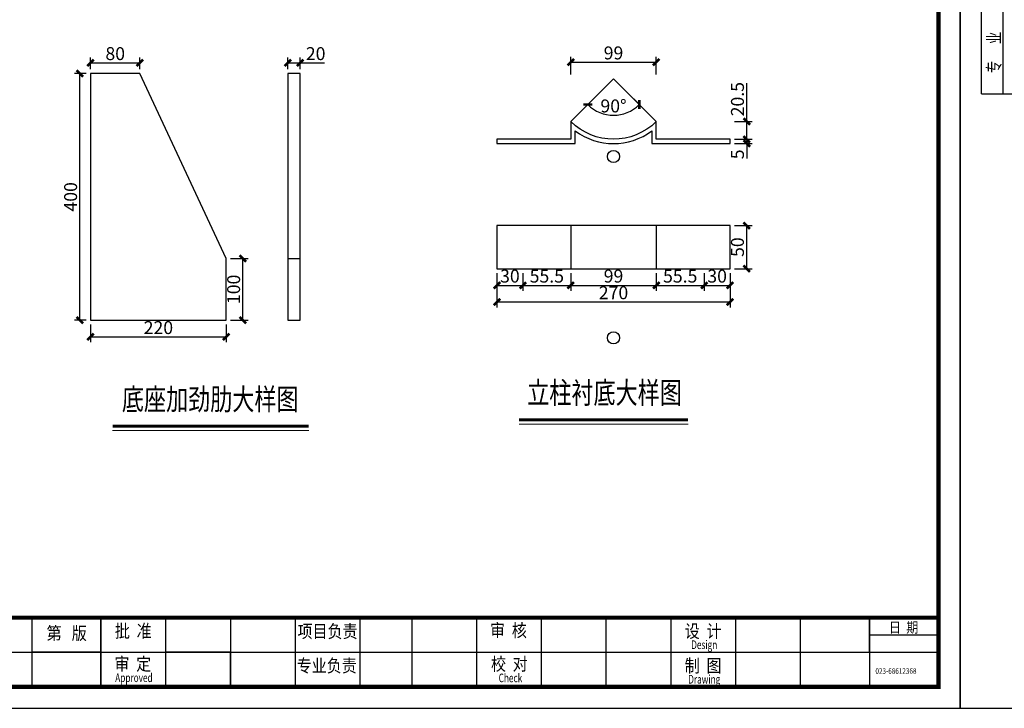
# Model space of a CAD drawing. Extents: x 34135 to 36571, y 11489 to 14436.
# Drawn here: x 35448 to 35676, y 12458 to 12618 of the extents above; entities that cross this region are included whole.
import ezdxf
from ezdxf.enums import TextEntityAlignment as Align

# ---------------------------------------------------------------- set-up
doc = ezdxf.new("R2010")
doc.units = 0
doc.header["$LTSCALE"] = 1000
doc.header["$MEASUREMENT"] = 0
for name, color, linetype in [('GGSignatureLayer', 7, 'Continuous'), ('TFD-SD-BOUNDARY', 7, 'Continuous'), ('TFD-SD-DIM', 3, 'Continuous'), ('TK', 7, 'Continuous')]:
    doc.layers.add(name, color=color, linetype=linetype)
doc.layers.add('尺寸标注', color=3, linetype='Continuous', lineweight=15)
doc.layers.add('工程量统计', color=3, linetype='Continuous', lineweight=15)
doc.styles.add('-宋体', font='SIMSUN.TTF', dxfattribs={"width": 0.7, "height": 3.5})
doc.styles.add('FSDB', font='SIMFANG_1.TTF', dxfattribs={"width": 0.75, "height": 3})
doc.styles.add('GB2312', font='simkai.ttf', dxfattribs={"width": 0.7, "height": 5})
doc.styles.add('gg', font='SIMFANG_1.TTF', dxfattribs={"width": 0.75})
doc.styles.add('HZTXT', font='SIMFANG_1.TTF', dxfattribs={"width": 0.7, "height": 3})
doc.styles.add('ST', font='SIMSUN.TTF', dxfattribs={"width": 0.9})
doc.styles.add('样式 1', font='hztxt_e.shx', dxfattribs={"width": 0.75, "bigfont": 'hztxt.shx'})
doc.dimstyles.new('xx-20', dxfattribs={"dimtxt": 4.8, "dimasz": 2.5, "dimexe": 1.25, "dimexo": 1, "dimgap": 0.25, "dimtad": 1, "dimdec": 1, "dimlfac": 20, "dimdsep": 46, "dimtxsty": 'gg', "dimblk": 'ARCHTICK', "dimcen": 2.5, "dimclrd": 256, "dimclre": 256, "dimclrt": 256, "dimazin": 0, "dimtfac": 1, "dimtdec": 1, "dimtmove": 0, "dimatfit": 3, "dimfxl": 0, "dimarcsym": 0})

# ---------------------------------------------------------------- blocks, each defined once
blk = doc.blocks.new('_ArchTick')
at = {"color": 0, "linetype": 'ByBlock', "const_width": 0.4}
blk.add_lwpolyline([(-0.5, -0.5), (0.5, 0.5)], dxfattribs=at)
blk = doc.blocks.new('*D257')
at = {"layer": 'Defpoints', "color": 0, "transparency": 16777216}
for p in [(35464.47, 12548.06), (35495.9, 12548.06), (35495.9, 12544.21)]:
    blk.add_point(p, dxfattribs=at)
at = {"layer": '尺寸标注', "lineweight": -2, "transparency": 16777216}
for p, q in [((35464.47, 12547.06), (35464.47, 12542.96)), ((35495.9, 12547.06), (35495.9, 12542.96)), ((35464.47, 12544.21), (35495.9, 12544.21))]:
    blk.add_line(p, q, dxfattribs=at)
at = {"layer": '尺寸标注', "lineweight": -2, "transparency": 16777216, "xscale": 1.5, "yscale": 1.5, "zscale": 1.5, "rotation": 180}
blk.add_blockref('_ArchTick', (35464.47, 12544.21), dxfattribs=at)
at = {"layer": '尺寸标注', "lineweight": -2, "transparency": 16777216, "xscale": 1.5, "yscale": 1.5, "zscale": 1.5}
blk.add_blockref('_ArchTick', (35495.9, 12544.21), dxfattribs=at)
at = {"layer": '尺寸标注', "transparency": 16777216, "insert": (35480.18, 12545.96), "char_height": 3, "attachment_point": 5, "style": '样式 1'}
blk.add_mtext('220', dxfattribs=at)
blk = doc.blocks.new('*D258')
at = {"layer": 'Defpoints', "color": 0, "transparency": 16777216}
for p in [(35461.99, 12605.21), (35464.47, 12605.21), (35464.47, 12548.06)]:
    blk.add_point(p, dxfattribs=at)
at = {"layer": '尺寸标注', "lineweight": -2, "transparency": 16777216}
for p, q in [((35463.47, 12605.21), (35460.74, 12605.21)), ((35461.99, 12548.06), (35461.99, 12605.21)), ((35463.47, 12548.06), (35460.74, 12548.06))]:
    blk.add_line(p, q, dxfattribs=at)
at = {"layer": '尺寸标注', "lineweight": -2, "transparency": 16777216, "xscale": 1.5, "yscale": 1.5, "zscale": 1.5}
for p, rotation in [((35461.99, 12605.21), 90), ((35461.99, 12548.06), 270)]:
    blk.add_blockref('_ArchTick', p, dxfattribs=dict(at, rotation=rotation))
at = {"layer": '尺寸标注', "transparency": 16777216, "insert": (35460.24, 12576.64), "char_height": 3, "attachment_point": 5, "rotation": 90, "style": '样式 1'}
blk.add_mtext('400', dxfattribs=at)
blk = doc.blocks.new('*D259')
at = {"layer": 'Defpoints', "color": 0, "transparency": 16777216}
for p in [(35495.9, 12562.35), (35499.75, 12562.35), (35495.9, 12548.06)]:
    blk.add_point(p, dxfattribs=at)
at = {"layer": '尺寸标注', "lineweight": -2, "transparency": 16777216}
for p, q in [((35496.9, 12562.35), (35501, 12562.35)), ((35499.75, 12548.06), (35499.75, 12562.35)), ((35496.9, 12548.06), (35501, 12548.06))]:
    blk.add_line(p, q, dxfattribs=at)
at = {"layer": '尺寸标注', "lineweight": -2, "transparency": 16777216, "xscale": 1.5, "yscale": 1.5, "zscale": 1.5}
for p, rotation in [((35499.75, 12562.35), 90), ((35499.75, 12548.06), 270)]:
    blk.add_blockref('_ArchTick', p, dxfattribs=dict(at, rotation=rotation))
at = {"layer": '尺寸标注', "transparency": 16777216, "insert": (35498, 12555.21), "char_height": 3, "attachment_point": 5, "rotation": 90, "style": '样式 1'}
blk.add_mtext('100', dxfattribs=at)
blk = doc.blocks.new('*D260')
at = {"layer": 'Defpoints', "color": 0, "transparency": 16777216}
for p in [(35475.9, 12607.68), (35464.47, 12605.21), (35475.9, 12605.21)]:
    blk.add_point(p, dxfattribs=at)
at = {"layer": '尺寸标注', "lineweight": -2, "transparency": 16777216}
for p, q in [((35464.47, 12606.21), (35464.47, 12608.93)), ((35464.47, 12607.68), (35475.9, 12607.68)), ((35475.9, 12606.21), (35475.9, 12608.93))]:
    blk.add_line(p, q, dxfattribs=at)
at = {"layer": '尺寸标注', "lineweight": -2, "transparency": 16777216, "xscale": 1.5, "yscale": 1.5, "zscale": 1.5, "rotation": 180}
blk.add_blockref('_ArchTick', (35464.47, 12607.68), dxfattribs=at)
at = {"layer": '尺寸标注', "lineweight": -2, "transparency": 16777216, "xscale": 1.5, "yscale": 1.5, "zscale": 1.5}
blk.add_blockref('_ArchTick', (35475.9, 12607.68), dxfattribs=at)
at = {"layer": '尺寸标注', "transparency": 16777216, "insert": (35470.18, 12609.43), "char_height": 3, "attachment_point": 5, "style": '样式 1'}
blk.add_mtext('80', dxfattribs=at)
blk = doc.blocks.new('*D261')
at = {"layer": 'Defpoints', "color": 0, "transparency": 16777216}
for p in [(35513.04, 12607.68), (35510.18, 12605.21), (35513.04, 12605.21)]:
    blk.add_point(p, dxfattribs=at)
at = {"layer": '尺寸标注', "lineweight": -2, "transparency": 16777216}
for p, q in [((35510.18, 12606.21), (35510.18, 12608.93)), ((35510.18, 12607.68), (35513.04, 12607.68)), ((35513.04, 12606.21), (35513.04, 12608.93)), ((35513.04, 12607.68), (35518.68, 12607.68))]:
    blk.add_line(p, q, dxfattribs=at)
at = {"layer": '尺寸标注', "lineweight": -2, "transparency": 16777216, "xscale": 1.5, "yscale": 1.5, "zscale": 1.5, "rotation": 180}
blk.add_blockref('_ArchTick', (35510.18, 12607.68), dxfattribs=at)
at = {"layer": '尺寸标注', "lineweight": -2, "transparency": 16777216, "xscale": 1.5, "yscale": 1.5, "zscale": 1.5}
blk.add_blockref('_ArchTick', (35513.04, 12607.68), dxfattribs=at)
at = {"layer": '尺寸标注', "transparency": 16777216, "insert": (35516.61, 12609.43), "char_height": 3, "attachment_point": 5, "style": '样式 1'}
blk.add_mtext('20', dxfattribs=at)
blk = doc.blocks.new('*D294')
at = {"layer": 'Defpoints', "color": 0, "transparency": 16777216}
for p in [(35612.6, 12589.99), (35616.45, 12589.99), (35612.6, 12588.99)]:
    blk.add_point(p, dxfattribs=at)
at = {"layer": '尺寸标注', "lineweight": -2, "transparency": 16777216}
for p, q in [((35613.6, 12589.99), (35617.7, 12589.99)), ((35616.45, 12589.99), (35616.45, 12588.99)), ((35613.6, 12588.99), (35617.7, 12588.99)), ((35616.45, 12588.99), (35616.45, 12585.49))]:
    blk.add_line(p, q, dxfattribs=at)
at = {"layer": '尺寸标注', "lineweight": -2, "transparency": 16777216, "xscale": 1.5, "yscale": 1.5, "zscale": 1.5}
for p, rotation in [((35616.45, 12589.99), 90), ((35616.45, 12588.99), 270)]:
    blk.add_blockref('_ArchTick', p, dxfattribs=dict(at, rotation=rotation))
at = {"layer": '尺寸标注', "transparency": 16777216, "insert": (35614.7, 12586.49), "char_height": 3, "attachment_point": 5, "rotation": 90, "style": '样式 1'}
blk.add_mtext('5', dxfattribs=at)
blk = doc.blocks.new('*D295')
at = {"layer": 'Defpoints', "color": 0, "transparency": 16777216}
for p in [(35612.6, 12594.09), (35616.45, 12594.09), (35612.6, 12589.99)]:
    blk.add_point(p, dxfattribs=at)
at = {"layer": '尺寸标注', "lineweight": -2, "transparency": 16777216}
for p, q in [((35616.45, 12594.09), (35616.45, 12602.95)), ((35613.6, 12594.09), (35617.7, 12594.09)), ((35616.45, 12589.99), (35616.45, 12594.09)), ((35613.6, 12589.99), (35617.7, 12589.99))]:
    blk.add_line(p, q, dxfattribs=at)
at = {"layer": '尺寸标注', "lineweight": -2, "transparency": 16777216, "xscale": 1.5, "yscale": 1.5, "zscale": 1.5}
for p, rotation in [((35616.45, 12594.09), 90), ((35616.45, 12589.99), 270)]:
    blk.add_blockref('_ArchTick', p, dxfattribs=dict(at, rotation=rotation))
at = {"layer": '尺寸标注', "transparency": 16777216, "insert": (35614.7, 12599.27), "char_height": 3, "attachment_point": 5, "rotation": 90, "style": '样式 1'}
blk.add_mtext('20.5', dxfattribs=at)
blk = doc.blocks.new('*D296')
at = {"layer": 'Defpoints', "color": 0, "transparency": 16777216}
for p in [(35585.6, 12603.99), (35585.6, 12603.99), (35582.43, 12600.82), (35589.56, 12600.03), (35583.42, 12595.84)]:
    blk.add_point(p, dxfattribs=at)
at = {"layer": '尺寸标注', "lineweight": -2, "transparency": 16777216}
for p, q in [((35581.73, 12600.11), (35578.75, 12597.14)), ((35590.27, 12599.32), (35592.45, 12597.14))]:
    blk.add_line(p, q, dxfattribs=at)
blk.add_arc((35585.6, 12603.99), 8.43, 225, 315, dxfattribs=at)
at = {"layer": '尺寸标注', "lineweight": -2, "transparency": 16777216, "xscale": 1.5, "yscale": 1.5, "zscale": 1.5}
for p, rotation in [((35579.64, 12598.03), 135), ((35591.56, 12598.03), 45)]:
    blk.add_blockref('_ArchTick', p, dxfattribs=dict(at, rotation=rotation))
at = {"layer": '尺寸标注', "transparency": 16777216, "insert": (35585.6, 12597.31), "char_height": 3, "attachment_point": 5, "style": '样式 1'}
blk.add_mtext('90%%d', dxfattribs=at)
blk = doc.blocks.new('*D297')
at = {"layer": 'Defpoints', "color": 0, "transparency": 16777216}
for p in [(35558.6, 12559.99), (35564.6, 12559.99), (35564.6, 12556.14)]:
    blk.add_point(p, dxfattribs=at)
at = {"layer": '尺寸标注', "lineweight": -2, "transparency": 16777216}
for p, q in [((35558.6, 12558.99), (35558.6, 12554.89)), ((35564.6, 12558.99), (35564.6, 12554.89)), ((35558.6, 12556.14), (35564.6, 12556.14))]:
    blk.add_line(p, q, dxfattribs=at)
at = {"layer": '尺寸标注', "lineweight": -2, "transparency": 16777216, "xscale": 1.5, "yscale": 1.5, "zscale": 1.5, "rotation": 180}
blk.add_blockref('_ArchTick', (35558.6, 12556.14), dxfattribs=at)
at = {"layer": '尺寸标注', "lineweight": -2, "transparency": 16777216, "xscale": 1.5, "yscale": 1.5, "zscale": 1.5}
blk.add_blockref('_ArchTick', (35564.6, 12556.14), dxfattribs=at)
at = {"layer": '尺寸标注', "transparency": 16777216, "insert": (35561.6, 12557.89), "char_height": 3, "attachment_point": 5, "style": '样式 1'}
blk.add_mtext('30', dxfattribs=at)
blk = doc.blocks.new('*D298')
at = {"layer": 'Defpoints', "color": 0, "transparency": 16777216}
for p in [(35564.6, 12559.99), (35575.7, 12559.99), (35575.7, 12556.14)]:
    blk.add_point(p, dxfattribs=at)
at = {"layer": '尺寸标注', "lineweight": -2, "transparency": 16777216}
for p, q in [((35564.6, 12558.99), (35564.6, 12554.89)), ((35575.7, 12558.99), (35575.7, 12554.89)), ((35564.6, 12556.14), (35575.7, 12556.14))]:
    blk.add_line(p, q, dxfattribs=at)
at = {"layer": '尺寸标注', "lineweight": -2, "transparency": 16777216, "xscale": 1.5, "yscale": 1.5, "zscale": 1.5, "rotation": 180}
blk.add_blockref('_ArchTick', (35564.6, 12556.14), dxfattribs=at)
at = {"layer": '尺寸标注', "lineweight": -2, "transparency": 16777216, "xscale": 1.5, "yscale": 1.5, "zscale": 1.5}
blk.add_blockref('_ArchTick', (35575.7, 12556.14), dxfattribs=at)
at = {"layer": '尺寸标注', "transparency": 16777216, "insert": (35570.15, 12557.89), "char_height": 3, "attachment_point": 5, "style": '样式 1'}
blk.add_mtext('55.5', dxfattribs=at)
blk = doc.blocks.new('*D299')
at = {"layer": 'Defpoints', "color": 0, "transparency": 16777216}
for p in [(35575.7, 12559.99), (35595.5, 12559.99), (35595.5, 12556.14)]:
    blk.add_point(p, dxfattribs=at)
at = {"layer": '尺寸标注', "lineweight": -2, "transparency": 16777216}
for p, q in [((35575.7, 12558.99), (35575.7, 12554.89)), ((35595.5, 12558.99), (35595.5, 12554.89)), ((35575.7, 12556.14), (35595.5, 12556.14))]:
    blk.add_line(p, q, dxfattribs=at)
at = {"layer": '尺寸标注', "lineweight": -2, "transparency": 16777216, "xscale": 1.5, "yscale": 1.5, "zscale": 1.5, "rotation": 180}
blk.add_blockref('_ArchTick', (35575.7, 12556.14), dxfattribs=at)
at = {"layer": '尺寸标注', "lineweight": -2, "transparency": 16777216, "xscale": 1.5, "yscale": 1.5, "zscale": 1.5}
blk.add_blockref('_ArchTick', (35595.5, 12556.14), dxfattribs=at)
at = {"layer": '尺寸标注', "transparency": 16777216, "insert": (35585.6, 12557.89), "char_height": 3, "attachment_point": 5, "style": '样式 1'}
blk.add_mtext('99', dxfattribs=at)
blk = doc.blocks.new('*D300')
at = {"layer": 'Defpoints', "color": 0, "transparency": 16777216}
for p in [(35595.5, 12559.99), (35606.6, 12559.99), (35606.6, 12556.14)]:
    blk.add_point(p, dxfattribs=at)
at = {"layer": '尺寸标注', "lineweight": -2, "transparency": 16777216}
for p, q in [((35595.5, 12558.99), (35595.5, 12554.89)), ((35606.6, 12558.99), (35606.6, 12554.89)), ((35595.5, 12556.14), (35606.6, 12556.14))]:
    blk.add_line(p, q, dxfattribs=at)
at = {"layer": '尺寸标注', "lineweight": -2, "transparency": 16777216, "xscale": 1.5, "yscale": 1.5, "zscale": 1.5, "rotation": 180}
blk.add_blockref('_ArchTick', (35595.5, 12556.14), dxfattribs=at)
at = {"layer": '尺寸标注', "lineweight": -2, "transparency": 16777216, "xscale": 1.5, "yscale": 1.5, "zscale": 1.5}
blk.add_blockref('_ArchTick', (35606.6, 12556.14), dxfattribs=at)
at = {"layer": '尺寸标注', "transparency": 16777216, "insert": (35601.05, 12557.89), "char_height": 3, "attachment_point": 5, "style": '样式 1'}
blk.add_mtext('55.5', dxfattribs=at)
blk = doc.blocks.new('*D301')
at = {"layer": 'Defpoints', "color": 0, "transparency": 16777216}
for p in [(35606.6, 12559.99), (35612.6, 12559.99), (35612.6, 12556.14)]:
    blk.add_point(p, dxfattribs=at)
at = {"layer": '尺寸标注', "lineweight": -2, "transparency": 16777216}
for p, q in [((35606.6, 12558.99), (35606.6, 12554.89)), ((35612.6, 12558.99), (35612.6, 12554.89)), ((35606.6, 12556.14), (35612.6, 12556.14))]:
    blk.add_line(p, q, dxfattribs=at)
at = {"layer": '尺寸标注', "lineweight": -2, "transparency": 16777216, "xscale": 1.5, "yscale": 1.5, "zscale": 1.5, "rotation": 180}
blk.add_blockref('_ArchTick', (35606.6, 12556.14), dxfattribs=at)
at = {"layer": '尺寸标注', "lineweight": -2, "transparency": 16777216, "xscale": 1.5, "yscale": 1.5, "zscale": 1.5}
blk.add_blockref('_ArchTick', (35612.6, 12556.14), dxfattribs=at)
at = {"layer": '尺寸标注', "transparency": 16777216, "insert": (35609.6, 12557.89), "char_height": 3, "attachment_point": 5, "style": '样式 1'}
blk.add_mtext('30', dxfattribs=at)
blk = doc.blocks.new('*D302')
at = {"layer": 'Defpoints', "color": 0, "transparency": 16777216}
for p in [(35558.6, 12559.99), (35612.6, 12559.99), (35612.6, 12552.29)]:
    blk.add_point(p, dxfattribs=at)
at = {"layer": '尺寸标注', "lineweight": -2, "transparency": 16777216}
for p, q in [((35558.6, 12558.99), (35558.6, 12551.04)), ((35612.6, 12558.99), (35612.6, 12551.04)), ((35558.6, 12552.29), (35612.6, 12552.29))]:
    blk.add_line(p, q, dxfattribs=at)
at = {"layer": '尺寸标注', "lineweight": -2, "transparency": 16777216, "xscale": 1.5, "yscale": 1.5, "zscale": 1.5, "rotation": 180}
blk.add_blockref('_ArchTick', (35558.6, 12552.29), dxfattribs=at)
at = {"layer": '尺寸标注', "lineweight": -2, "transparency": 16777216, "xscale": 1.5, "yscale": 1.5, "zscale": 1.5}
blk.add_blockref('_ArchTick', (35612.6, 12552.29), dxfattribs=at)
at = {"layer": '尺寸标注', "transparency": 16777216, "insert": (35585.6, 12554.04), "char_height": 3, "attachment_point": 5, "style": '样式 1'}
blk.add_mtext('270', dxfattribs=at)
blk = doc.blocks.new('*D303')
at = {"layer": 'Defpoints', "color": 0, "transparency": 16777216}
for p in [(35612.6, 12569.99), (35616.45, 12569.99), (35612.6, 12559.99)]:
    blk.add_point(p, dxfattribs=at)
at = {"layer": '尺寸标注', "lineweight": -2, "transparency": 16777216}
for p, q in [((35613.6, 12569.99), (35617.7, 12569.99)), ((35616.45, 12559.99), (35616.45, 12569.99)), ((35613.6, 12559.99), (35617.7, 12559.99))]:
    blk.add_line(p, q, dxfattribs=at)
at = {"layer": '尺寸标注', "lineweight": -2, "transparency": 16777216, "xscale": 1.5, "yscale": 1.5, "zscale": 1.5}
for p, rotation in [((35616.45, 12569.99), 90), ((35616.45, 12559.99), 270)]:
    blk.add_blockref('_ArchTick', p, dxfattribs=dict(at, rotation=rotation))
at = {"layer": '尺寸标注', "transparency": 16777216, "insert": (35614.7, 12564.99), "char_height": 3, "attachment_point": 5, "rotation": 90, "style": '样式 1'}
blk.add_mtext('50', dxfattribs=at)
blk = doc.blocks.new('*D314')
at = {"layer": 'Defpoints', "color": 0, "transparency": 16777216}
for p in [(35595.5, 12607.84), (35575.7, 12603.99), (35595.5, 12603.99)]:
    blk.add_point(p, dxfattribs=at)
at = {"layer": '尺寸标注', "lineweight": -2, "transparency": 16777216}
for p, q in [((35575.7, 12604.99), (35575.7, 12609.09)), ((35575.7, 12607.84), (35595.5, 12607.84)), ((35595.5, 12604.99), (35595.5, 12609.09))]:
    blk.add_line(p, q, dxfattribs=at)
at = {"layer": '尺寸标注', "lineweight": -2, "transparency": 16777216, "xscale": 1.5, "yscale": 1.5, "zscale": 1.5, "rotation": 180}
blk.add_blockref('_ArchTick', (35575.7, 12607.84), dxfattribs=at)
at = {"layer": '尺寸标注', "lineweight": -2, "transparency": 16777216, "xscale": 1.5, "yscale": 1.5, "zscale": 1.5}
blk.add_blockref('_ArchTick', (35595.5, 12607.84), dxfattribs=at)
at = {"layer": '尺寸标注', "transparency": 16777216, "insert": (35585.6, 12609.59), "char_height": 3, "attachment_point": 5, "style": '样式 1'}
blk.add_mtext('99', dxfattribs=at)
blk = doc.blocks.new('三院标准图框_A3_横式')
for p, q in [((0, 0), (0, 297)), ((420, 0), (420, 297)), ((5, 142.35), (5, 192.35)), ((10, 142.35), (10, 192.35)), ((5, 142.35), (25, 142.35)), ((25, 21), (415, 21)), ((205, 21), (205, 5)), ((221, 21), (221, 5)), ((221, 21), (221, 5)), ((236, 21), (236, 5)), ((251, 21), (251, 5)), ((266, 21), (266, 5)), ((281, 21), (281, 5)), ((293, 21), (293, 5)), ((308, 21), (308, 5)), ((323, 21), (323, 5)), ((338, 21), (338, 5)), ((353, 21), (353, 5)), ((368, 21), (368, 5)), ((383, 21), (383, 5)), ((399, 21), (399, 5)), ((399, 13), (399, 21)), ((415, 21), (415, 5)), ((399, 17), (415, 17)), ((127, 13), (415, 13)), ((127, 13), (415, 13)), ((25, 5), (415, 5)), ((0, 0), (420, 0))]:
    blk.add_line(p, q)
for points in [[(0, 0), (420, 0), (420, 297), (0, 297)], [(205, 13), (221, 13), (221, 21), (205, 21)], [(205, 5), (221, 5), (221, 13), (205, 13)], [(236, 5), (251, 5), (251, 13), (236, 13)]]:
    blk.add_lwpolyline(points, close=True)
at = {"const_width": 1}
blk.add_lwpolyline([(25, 5), (25, 292), (415, 292), (415, 5)], close=True, dxfattribs=at)
blk.add_lwpolyline([(415, 21), (25, 21), (25, 5)], dxfattribs=at)
at = {"style": '-宋体', "width": 0.7}
blk.add_text('专      业', height=3, rotation=90, dxfattribs=at).set_placement((9.37, 147.14))
at = {"style": 'ST', "width": 0.85}
blk.add_text('第   版', height=3, dxfattribs=at).set_placement((213.08, 17), align=Align.MIDDLE)
for s, height, style, width, p in [('批  准', 3, 'ST', 0.85, (228.51, 16.42)), ('项目负责', 3, 'ST', 0.85, (273.5, 16.33)), ('审  核', 3, 'ST', 0.85, (315.4, 16.57)), ('设  计', 3, 'ST', 0.85, (360.5, 16.36)), ('日  期', 2.4, 'ST', 0.85, (406.93, 17.53)), ('Design', 2, 'HZTXT', 0.7, (360.76, 13.73)), ('审  定', 3, 'ST', 0.85, (228.4, 8.78)), ('专业负责', 3, 'ST', 0.85, (273.31, 8.37)), ('校  对', 3, 'ST', 0.85, (315.61, 8.77)), ('制  图', 3, 'ST', 0.85, (360.5, 8.36)), ('Approved', 2, 'HZTXT', 0.7, (228.66, 6.09)), ('Check', 2, 'HZTXT', 0.7, (315.87, 6.04)), ('Drawing', 2, 'HZTXT', 0.7, (360.76, 5.73))]:
    blk.add_text(s, height=height, dxfattribs=dict(style=style, width=width)).set_placement(p, align=Align.CENTER)
at = {"style": 'GB2312', "width": 0.85}
blk.add_text(' 023-68612368', height=1.2705, dxfattribs=at).set_placement((400.08, 8))
at = {"layer": 'TK', "style": 'ST', "width": 0.85, "flags": 1}
for tag, p in [('二维码位置', (389.54, 27.52)), ('项目负责签名位置', (307.67, 16.97)), ('审核签名位置', (350.59, 16.79)), ('设计签名位置', (394.72, 16.63)), ('批准签名位置', (262.44, 16.17)), ('审定签名位置', (262.61, 8.85)), ('专业负责签名位置', (307.58, 9.04)), ('校对签名位置', (350.47, 9.31)), ('制图签名位置', (395.59, 9.4))]:
    blk.add_attdef(tag, text='', height=3, dxfattribs=at).set_placement(p, align=Align.MIDDLE_CENTER)
at = {"layer": 'TK', "style": 'ST', "width": 0.85}
for tag, height, p in [('图名', 3, (166.17, 16.95)), ('版本号', 3, (213.42, 17.06)), ('批准', 3, (243.82, 17.06)), ('项目负责', 3, (287.03, 17.06)), ('审核', 3, (330.3, 17.06)), ('设计', 3, (376, 17.06)), ('日期', 2.4, (406.84, 15.04)), ('工程名称', 2.5, (105.82, 13.34)), ('图号', 3, (166.17, 8.72)), ('图别', 3, (213.32, 8.99)), ('审定', 3, (243.82, 9.4)), ('专业负责', 3, (287.03, 9.4)), ('校对', 3, (330.3, 9.4)), ('制图', 3, (376, 9.4))]:
    blk.add_attdef(tag, text='', height=height, dxfattribs=at).set_placement(p, align=Align.MIDDLE_CENTER)

msp = doc.modelspace()

# ---------------------------------------------------------------- linework, layer by layer
at = {"layer": 'TFD-SD-BOUNDARY'}
for p, q in [((35575.7022, 12569.9887), (35575.7022, 12559.9887)), ((35595.5012, 12569.9887), (35595.5012, 12559.9887)), ((35510.1828, 12562.3499), (35513.0399, 12562.3499))]:
    msp.add_line(p, q, dxfattribs=at)
for points in [[(35464.4685, 12548.0642), (35495.8971, 12548.0642), (35495.8971, 12562.3499), (35475.8971, 12605.2071), (35464.4685, 12605.2071)], [(35510.1828, 12548.0642), (35513.0399, 12548.0642), (35513.0399, 12605.2071), (35510.1828, 12605.2071)], [(35558.6017, 12559.9887), (35612.6017, 12559.9887), (35612.6017, 12569.9887), (35558.6017, 12569.9887)]]:
    msp.add_lwpolyline(points, close=True, dxfattribs=at)
msp.add_lwpolyline([(35558.6017, 12588.9887), (35576.7022, 12588.9887), (35576.7022, 12591.914, 0.32870121), (35594.5012, 12591.914), (35594.5012, 12588.9887), (35612.6017, 12588.9887), (35612.6017, 12589.9887), (35595.5012, 12589.9887), (35595.5012, 12594.0892, -0.41421356), (35575.7022, 12594.0892), (35575.7022, 12589.9887), (35558.6017, 12589.9887)], format="xyb", close=True, dxfattribs=at)
for centre in [(35585.6017, 12585.9887), (35585.6017, 12543.9887)]:
    msp.add_circle(centre, 1.4, dxfattribs=at)
at = {"layer": 'TFD-SD-DIM'}
for q in [(35575.7022, 12594.0892), (35595.5012, 12594.0892)]:
    msp.add_line((35585.6017, 12603.9887), q, dxfattribs=at)
at = {"layer": '工程量统计'}
for p, q in [((35602.8666, 12523.9816), (35563.7403, 12523.9816)), ((35515.0034, 12522.4811), (35469.5827, 12522.4811))]:
    msp.add_line(p, q, dxfattribs=at)
at = {"layer": '工程量统计', "const_width": 0.7, "flags": 128}
for points in [[(35602.8666, 12524.9816), (35563.7403, 12524.9816)], [(35515.0034, 12523.4811), (35469.5827, 12523.4811)]]:
    msp.add_lwpolyline(points, dxfattribs=at)

# ---------------------------------------------------------------- block references
at = {"layer": 'GGSignatureLayer'}
for p in [(35245.8571, 12458.1556), (35665.8571, 12458.1556)]:
    msp.add_blockref('三院标准图框_A3_横式', p, dxfattribs=at)

# ---------------------------------------------------------------- texts
at = {"layer": '工程量统计', "style": 'FSDB', "width": 0.75}
for s, p in [('立柱衬底大样图', (35583.5167, 12530.6126)), ('底座加劲肋大样图', (35492.1834, 12529.112))]:
    msp.add_text(s, height=5, dxfattribs=at).set_placement(p, align=Align.MIDDLE)

# ---------------------------------------------------------------- dimensions: what is measured, and where the dimension line sits
at = {"layer": '尺寸标注'}
for p1, p2, distance, text, picture, middle in [((35464.4685, 12605.2071), (35475.8971, 12605.2071), 2.475, '80', '*D260', (35470.1828, 12609.4321)), ((35510.1828, 12605.2071), (35513.0399, 12605.2071), 2.475, '20', '*D261', (35516.6114, 12609.4321)), ((35575.7022, 12603.9887), (35595.5012, 12603.9887), 3.85, '99', '*D314', (35585.6017, 12609.5887)), ((35464.4685, 12548.0642), (35464.4685, 12605.2071), 2.475, '400', '*D258', (35460.2435, 12576.6357)), ((35612.6017, 12589.9887), (35612.6017, 12594.0892), -3.85, '20.5', '*D295', (35614.7017, 12599.2678)), ((35612.6017, 12559.9887), (35612.6017, 12569.9887), -3.85, '50', '*D303', (35614.7017, 12564.9887)), ((35495.8971, 12548.0642), (35495.8971, 12562.3499), -3.85, '100', '*D259', (35497.9971, 12555.2071)), ((35558.6017, 12559.9887), (35564.6017, 12559.9887), -3.85, '30', '*D297', (35561.6017, 12557.8887)), ((35558.6017, 12559.9887), (35612.6017, 12559.9887), -7.7, '270', '*D302', (35585.6017, 12554.0387)), ((35564.6017, 12559.9887), (35575.7022, 12559.9887), -3.85, '55.5', '*D298', (35570.152, 12557.8887)), ((35575.7022, 12559.9887), (35595.5012, 12559.9887), -3.85, '99', '*D299', (35585.6017, 12557.8887)), ((35595.5012, 12559.9887), (35606.6017, 12559.9887), -3.85, '55.5', '*D300', (35601.0514, 12557.8887)), ((35606.6017, 12559.9887), (35612.6017, 12559.9887), -3.85, '30', '*D301', (35609.6017, 12557.8887)), ((35464.4685, 12548.0642), (35495.8971, 12548.0642), -3.85, '220', '*D257', (35480.1828, 12545.9642))]:
    dim = msp.add_aligned_dim(p1=p1, p2=p2, distance=distance, text=text, dimstyle='xx-20', override={"dimtxt": 3, "dimasz": 1.5, "dimtxsty": '样式 1', "dimblk1": 'ArchTick', "dimblk2": 'ArchTick', "dimsah": 1}, dxfattribs=at)
    dim.commit()
    dim.dimension.update_dxf_attribs({"geometry": picture, "text_midpoint": middle})
dim = msp.add_angular_dim_2l(base=(35583.4191, 12595.8431), line1=((35585.6017, 12603.9887), (35582.4339, 12600.8208)), line2=((35585.6017, 12603.9887), (35589.5615, 12600.0289)), text='90%%d', dimstyle='xx-20', override={"dimtxt": 3, "dimasz": 1.5, "dimtxsty": '样式 1', "dimblk1": 'ArchTick', "dimblk2": 'ArchTick', "dimsah": 1}, dxfattribs=at)
dim.commit()
dim.dimension.update_dxf_attribs({"geometry": '*D296', "text_midpoint": (35585.6017, 12597.3057)})
dim = msp.add_linear_dim(base=(35616.4517, 12589.9887), p1=(35612.6017, 12588.9887), p2=(35612.6017, 12589.9887), angle=90, text='5', dimstyle='xx-20', override={"dimtxt": 3, "dimasz": 1.5, "dimtxsty": '样式 1', "dimblk1": 'ArchTick', "dimblk2": 'ArchTick', "dimsah": 1}, dxfattribs=at)
dim.commit()
dim.dimension.update_dxf_attribs({"geometry": '*D294', "text_midpoint": (35616.4517, 12586.4887), "dimtype": 161})

doc.saveas('drawing.dxf')
